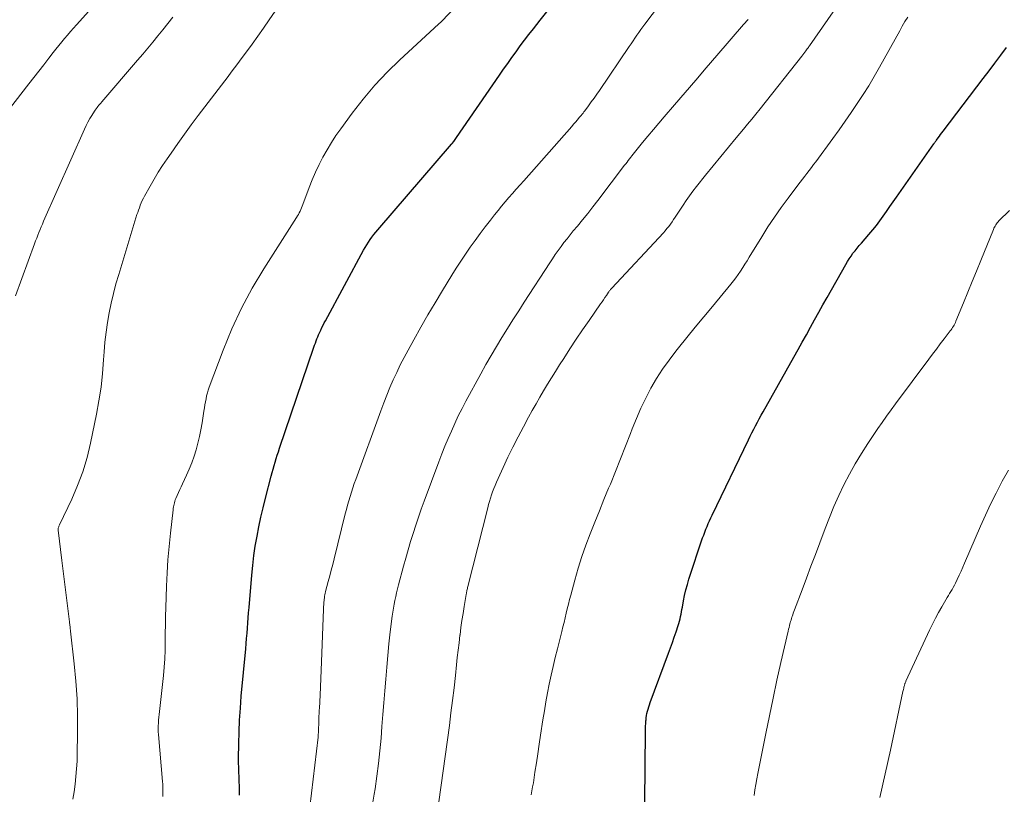
# Model space of a CAD drawing. Units: feet. Extents: x 2020000 to 2025032, y 525000 to 530000.
# Drawn here: x 2020452 to 2020578, y 526282 to 526381 of the extents above; entities that cross this region are included whole.
import ezdxf

# ---------------------------------------------------------------- set-up
doc = ezdxf.new("R2010")
doc.units = ezdxf.units.FT
doc.header["$LTSCALE"] = 100
doc.header["$MEASUREMENT"] = 0
doc.layers.add('CONTOUR INDEX', color=32, linetype='Continuous', lineweight=25)
doc.layers.add('CONTOUR INTERMEDIATE', color=40, linetype='Continuous', lineweight=15)

msp = doc.modelspace()

# ---------------------------------------------------------------- linework, layer by layer
at = {"layer": 'CONTOUR INDEX', "flags": 128}
for points, elevation in [([(2020480.41, 526281.43), (2020480.41, 526282.02), (2020480.4, 526282.62), (2020480.38, 526283.21), (2020480.36, 526283.8), (2020480.33, 526284.39), (2020480.31, 526284.99), (2020480.3, 526285.58), (2020480.3, 526286.17), (2020480.33, 526288.03), (2020480.37, 526289.55), (2020480.43, 526291.07), (2020480.53, 526292.59), (2020480.65, 526294.11), (2020481.21, 526300.21), (2020481.27, 526300.87), (2020481.32, 526301.53), (2020481.38, 526302.18), (2020481.43, 526302.84), (2020481.49, 526303.5), (2020481.54, 526304.16), (2020481.59, 526304.81), (2020481.65, 526305.47), (2020481.99, 526309.64), (2020482.11, 526310.88), (2020482.26, 526312.13), (2020482.44, 526313.36), (2020482.66, 526314.6), (2020482.9, 526315.83), (2020483.16, 526317.05), (2020483.45, 526318.27), (2020483.75, 526319.49), (2020484.49, 526322.32), (2020484.61, 526322.76), (2020484.73, 526323.21), (2020484.85, 526323.66), (2020484.98, 526324.11), (2020485.11, 526324.55), (2020485.25, 526325), (2020485.39, 526325.44), (2020485.53, 526325.88), (2020489.94, 526338.83), (2020490.03, 526339.1), (2020490.13, 526339.36), (2020490.23, 526339.63), (2020490.33, 526339.89), (2020490.43, 526340.15), (2020490.54, 526340.41), (2020490.65, 526340.67), (2020490.77, 526340.92), (2020490.82, 526341.02), (2020490.97, 526341.33), (2020491.12, 526341.63), (2020491.27, 526341.93), (2020491.43, 526342.22), (2020496.31, 526351.24), (2020496.51, 526351.59), (2020496.71, 526351.93), (2020496.93, 526352.27), (2020497.15, 526352.6), (2020497.38, 526352.93), (2020497.62, 526353.25), (2020497.87, 526353.56), (2020498.13, 526353.87), (2020507.55, 526364.83), (2020507.64, 526364.93), (2020507.85, 526365.19), (2020507.94, 526365.31), (2020508.03, 526365.43), (2020508.12, 526365.55), (2020508.21, 526365.68), (2020513.71, 526373.66), (2020514.23, 526374.42), (2020514.76, 526375.17), (2020515.29, 526375.92), (2020515.83, 526376.67), (2020516.37, 526377.41), (2020516.92, 526378.15), (2020517.48, 526378.88), (2020518.05, 526379.6), (2020518.94, 526380.72), (2020519.96, 526381.99)], 960), ([(2020532.34, 526280.59), (2020532.41, 526289.6), (2020532.42, 526289.94), (2020532.43, 526290.28), (2020532.45, 526290.62), (2020532.47, 526290.96), (2020532.48, 526291.08), (2020532.51, 526291.36), (2020532.55, 526291.64), (2020532.6, 526291.92), (2020532.67, 526292.19), (2020532.75, 526292.48), (2020532.83, 526292.75), (2020532.92, 526293.02), (2020533.02, 526293.3), (2020535.36, 526299.65), (2020535.61, 526300.33), (2020535.85, 526301.01), (2020536.09, 526301.69), (2020536.32, 526302.37), (2020536.59, 526303.16), (2020536.68, 526303.45), (2020536.76, 526303.74), (2020536.83, 526304.04), (2020536.9, 526304.34), (2020536.96, 526304.63), (2020537.01, 526304.93), (2020537.07, 526305.23), (2020537.13, 526305.53), (2020537.27, 526306.34), (2020537.42, 526307.03), (2020537.58, 526307.73), (2020537.77, 526308.41), (2020537.98, 526309.1), (2020539.73, 526314.4), (2020539.86, 526314.77), (2020539.99, 526315.14), (2020540.14, 526315.51), (2020540.29, 526315.87), (2020540.44, 526316.23), (2020540.6, 526316.59), (2020540.77, 526316.95), (2020540.94, 526317.31), (2020545.6, 526326.97), (2020545.82, 526327.42), (2020546.04, 526327.87), (2020546.27, 526328.32), (2020546.51, 526328.77), (2020546.74, 526329.21), (2020546.98, 526329.66), (2020547.23, 526330.1), (2020547.47, 526330.54), (2020551.42, 526337.55), (2020551.95, 526338.51), (2020552.49, 526339.46), (2020553.02, 526340.42), (2020553.55, 526341.38), (2020554.07, 526342.34), (2020554.6, 526343.3), (2020555.14, 526344.25), (2020555.67, 526345.21), (2020558.05, 526349.43), (2020558.27, 526349.79), (2020558.49, 526350.15), (2020558.73, 526350.5), (2020558.98, 526350.85), (2020559.24, 526351.18), (2020559.51, 526351.51), (2020559.78, 526351.84), (2020560.06, 526352.16), (2020561.03, 526353.28), (2020561.51, 526353.85), (2020561.98, 526354.42), (2020562.43, 526355.01), (2020562.86, 526355.61), (2020563.28, 526356.22), (2020563.71, 526356.83), (2020564.13, 526357.44), (2020564.56, 526358.05), (2020569.34, 526364.87), (2020569.38, 526364.93), (2020569.42, 526364.99), (2020569.46, 526365.05), (2020569.51, 526365.11), (2020569.55, 526365.16), (2020569.59, 526365.22), (2020569.63, 526365.28), (2020569.67, 526365.34), (2020569.9, 526365.65), (2020570.05, 526365.87), (2020570.21, 526366.08), (2020570.36, 526366.3), (2020570.52, 526366.51), (2020575.65, 526373.23), (2020576.41, 526374.22), (2020577.16, 526375.22), (2020577.91, 526376.21), (2020578.66, 526377.21)], 980)]:
    msp.add_lwpolyline(points, dxfattribs=dict(at, elevation=elevation))
at = {"layer": 'CONTOUR INTERMEDIATE', "flags": 128}
for points, elevation in [([(2020447.43, 526364.83), (2020453.42, 526372.54), (2020454.06, 526373.36), (2020454.7, 526374.18), (2020455.34, 526375.01), (2020455.98, 526375.83), (2020456.55, 526376.55), (2020456.91, 526377.01), (2020457.28, 526377.46), (2020457.65, 526377.92), (2020458.02, 526378.36), (2020458.4, 526378.81), (2020458.78, 526379.25), (2020459.17, 526379.69), (2020459.55, 526380.13), (2020468.83, 526390.5)], 944), ([(2020505.94, 526280.6), (2020507.29, 526290.39), (2020507.5, 526291.99), (2020507.7, 526293.59), (2020507.89, 526295.19), (2020508.07, 526296.79), (2020508.21, 526298.13), (2020508.31, 526299.08), (2020508.42, 526300.02), (2020508.53, 526300.97), (2020508.65, 526301.92), (2020508.66, 526302), (2020508.78, 526302.91), (2020508.91, 526303.81), (2020509.05, 526304.72), (2020509.19, 526305.62), (2020509.45, 526307.17), (2020509.47, 526307.3), (2020509.49, 526307.43), (2020509.52, 526307.55), (2020509.54, 526307.68), (2020509.57, 526307.8), (2020509.6, 526307.93), (2020509.63, 526308.05), (2020509.66, 526308.18), (2020512.2, 526318.24), (2020512.31, 526318.66), (2020512.43, 526319.08), (2020512.55, 526319.49), (2020512.69, 526319.91), (2020512.83, 526320.32), (2020512.99, 526320.72), (2020513.15, 526321.12), (2020513.33, 526321.52), (2020514.17, 526323.4), (2020514.79, 526324.72), (2020515.42, 526326.04), (2020516.09, 526327.34), (2020516.77, 526328.63), (2020517.44, 526329.87), (2020517.91, 526330.72), (2020518.39, 526331.57), (2020518.87, 526332.41), (2020519.36, 526333.25), (2020519.86, 526334.08), (2020520.37, 526334.91), (2020520.88, 526335.73), (2020521.4, 526336.56), (2020521.94, 526337.38), (2020522.73, 526338.61), (2020523.54, 526339.84), (2020524.36, 526341.05), (2020525.19, 526342.26), (2020526.65, 526344.36), (2020526.84, 526344.64), (2020527.03, 526344.91), (2020527.21, 526345.18), (2020527.4, 526345.45), (2020527.68, 526345.87), (2020527.72, 526345.93), (2020527.77, 526346), (2020527.82, 526346.07), (2020527.87, 526346.13), (2020527.92, 526346.2), (2020527.97, 526346.26), (2020528.03, 526346.32), (2020528.08, 526346.39), (2020534.7, 526353.49), (2020534.93, 526353.75), (2020535.16, 526354.02), (2020535.39, 526354.3), (2020535.6, 526354.58), (2020535.81, 526354.87), (2020536.01, 526355.16), (2020536.21, 526355.46), (2020536.4, 526355.75), (2020537.22, 526357.01), (2020537.62, 526357.62), (2020538.04, 526358.22), (2020538.48, 526358.81), (2020538.93, 526359.39), (2020540.09, 526360.84), (2020541.06, 526362.05), (2020542.04, 526363.25), (2020543.03, 526364.45), (2020544.03, 526365.65), (2020544.95, 526366.73), (2020545.49, 526367.38), (2020546.03, 526368.03), (2020546.56, 526368.69), (2020547.09, 526369.35), (2020552.43, 526376.1), (2020552.56, 526376.27), (2020552.69, 526376.44), (2020552.81, 526376.6), (2020552.94, 526376.77), (2020553.12, 526377.02), (2020553.16, 526377.07), (2020553.2, 526377.12), (2020553.23, 526377.17), (2020553.27, 526377.22), (2020553.3, 526377.27), (2020553.34, 526377.32), (2020553.37, 526377.37), (2020553.41, 526377.42), (2020561.84, 526389.54)], 972), ([(2020459.09, 526280.92), (2020459.23, 526281.89), (2020459.36, 526282.86), (2020459.47, 526283.84), (2020459.55, 526284.81), (2020459.61, 526285.79), (2020459.64, 526286.77), (2020459.69, 526289.3), (2020459.69, 526291.55), (2020459.62, 526293.79), (2020459.47, 526296.03), (2020459.26, 526298.26), (2020458.78, 526302.44), (2020458.77, 526302.59), (2020458.75, 526302.74), (2020458.73, 526302.88), (2020458.71, 526303.03), (2020458.69, 526303.18), (2020458.67, 526303.33), (2020458.65, 526303.48), (2020458.63, 526303.63), (2020458.33, 526306.05), (2020458.16, 526307.41), (2020457.99, 526308.77), (2020457.83, 526310.13), (2020457.67, 526311.49), (2020457.2, 526315.38), (2020457.2, 526315.47), (2020457.2, 526315.56), (2020457.21, 526315.65), (2020457.23, 526315.73), (2020457.26, 526315.82), (2020457.29, 526315.9), (2020457.32, 526315.98), (2020457.36, 526316.07), (2020458.93, 526319.35), (2020459.69, 526321.09), (2020460.36, 526322.87), (2020460.9, 526324.68), (2020461.35, 526326.53), (2020462.1, 526330.24), (2020462.41, 526331.97), (2020462.68, 526333.71), (2020462.87, 526335.46), (2020463.02, 526337.22), (2020463.09, 526338.22), (2020463.19, 526339.48), (2020463.33, 526340.73), (2020463.51, 526341.98), (2020463.73, 526343.23), (2020463.99, 526344.47), (2020464.27, 526345.7), (2020464.59, 526346.92), (2020464.95, 526348.14), (2020467.29, 526355.8), (2020467.38, 526356.09), (2020467.48, 526356.39), (2020467.59, 526356.68), (2020467.7, 526356.97), (2020467.71, 526357), (2020467.84, 526357.31), (2020467.97, 526357.61), (2020468.12, 526357.9), (2020468.27, 526358.19), (2020468.96, 526359.44), (2020469.48, 526360.34), (2020470.01, 526361.23), (2020470.57, 526362.1), (2020471.15, 526362.97), (2020471.65, 526363.69), (2020472.5, 526364.91), (2020473.36, 526366.11), (2020474.24, 526367.31), (2020475.13, 526368.49), (2020477.25, 526371.27), (2020477.68, 526371.82), (2020478.1, 526372.38), (2020478.53, 526372.94), (2020478.95, 526373.5), (2020479.37, 526374.06), (2020479.79, 526374.62), (2020480.21, 526375.18), (2020480.63, 526375.74), (2020481.3, 526376.64), (2020482.04, 526377.65), (2020482.78, 526378.67), (2020483.51, 526379.7), (2020484.23, 526380.74), (2020488.95, 526387.61)], 952), ([(2020470.59, 526281.28), (2020470.61, 526281.6), (2020470.61, 526281.92), (2020470.61, 526282.23), (2020470.6, 526282.55), (2020470.59, 526282.87), (2020470.56, 526283.18), (2020470.05, 526289.21), (2020470.02, 526289.58), (2020470.01, 526289.95), (2020470.01, 526290.32), (2020470.03, 526290.69), (2020470.06, 526291.06), (2020470.09, 526291.43), (2020470.12, 526291.8), (2020470.16, 526292.17), (2020470.68, 526296.77), (2020470.78, 526297.85), (2020470.86, 526298.93), (2020470.9, 526300.02), (2020470.91, 526301.1), (2020470.91, 526302.19), (2020470.92, 526303.28), (2020470.94, 526304.36), (2020470.97, 526305.45), (2020471.07, 526308.23), (2020471.15, 526309.92), (2020471.25, 526311.61), (2020471.4, 526313.3), (2020471.57, 526314.99), (2020471.92, 526317.98), (2020471.94, 526318.17), (2020471.97, 526318.36), (2020472, 526318.54), (2020472.04, 526318.73), (2020472.08, 526318.91), (2020472.13, 526319.09), (2020472.19, 526319.27), (2020472.26, 526319.45), (2020472.43, 526319.84), (2020472.6, 526320.22), (2020472.76, 526320.59), (2020472.93, 526320.95), (2020473.1, 526321.32), (2020473.62, 526322.42), (2020473.98, 526323.22), (2020474.31, 526324.03), (2020474.6, 526324.86), (2020474.86, 526325.69), (2020475.09, 526326.54), (2020475.29, 526327.39), (2020475.47, 526328.25), (2020475.62, 526329.12), (2020475.86, 526330.65), (2020475.92, 526331.04), (2020475.99, 526331.43), (2020476.06, 526331.81), (2020476.13, 526332.2), (2020476.21, 526332.59), (2020476.31, 526332.97), (2020476.42, 526333.34), (2020476.55, 526333.71), (2020478.34, 526338.46), (2020479.45, 526341.16), (2020480.67, 526343.81), (2020482.06, 526346.37), (2020483.55, 526348.88), (2020487.72, 526355.44), (2020487.85, 526355.64), (2020487.96, 526355.84), (2020488.07, 526356.05), (2020488.18, 526356.26), (2020488.28, 526356.47), (2020488.37, 526356.69), (2020488.46, 526356.9), (2020488.54, 526357.12), (2020489.34, 526359.27), (2020489.73, 526360.27), (2020490.15, 526361.26), (2020490.61, 526362.23), (2020491.1, 526363.18), (2020491.63, 526364.12), (2020492.18, 526365.04), (2020492.77, 526365.93), (2020493.38, 526366.81), (2020494.84, 526368.8), (2020496.26, 526370.61), (2020497.74, 526372.37), (2020499.32, 526374.04), (2020500.97, 526375.64), (2020505.9, 526380.18), (2020505.95, 526380.23), (2020506, 526380.27), (2020506.05, 526380.32), (2020506.1, 526380.37), (2020506.15, 526380.41), (2020506.2, 526380.46), (2020506.25, 526380.51), (2020506.29, 526380.56), (2020509.13, 526383.59)], 956), ([(2020489.41, 526279.93), (2020490.47, 526288.87), (2020490.49, 526289.06), (2020490.51, 526289.25), (2020490.52, 526289.44), (2020490.54, 526289.63), (2020490.54, 526289.82), (2020490.55, 526290.01), (2020490.55, 526290.2), (2020490.56, 526290.39), (2020490.56, 526290.65), (2020490.56, 526290.89), (2020490.57, 526291.13), (2020490.58, 526291.38), (2020490.59, 526291.62), (2020490.61, 526291.86), (2020490.62, 526292.1), (2020490.63, 526292.34), (2020490.65, 526292.59), (2020490.73, 526294.25), (2020490.79, 526295.32), (2020490.84, 526296.4), (2020490.88, 526297.47), (2020490.92, 526298.54), (2020491.18, 526305.28), (2020491.19, 526305.56), (2020491.21, 526305.85), (2020491.23, 526306.13), (2020491.26, 526306.42), (2020491.29, 526306.8), (2020491.3, 526306.89), (2020491.32, 526306.98), (2020491.33, 526307.07), (2020491.35, 526307.17), (2020491.37, 526307.26), (2020491.39, 526307.35), (2020491.42, 526307.44), (2020491.44, 526307.53), (2020491.78, 526308.8), (2020491.97, 526309.53), (2020492.16, 526310.26), (2020492.35, 526310.99), (2020492.53, 526311.72), (2020493.96, 526317.48), (2020494.1, 526318.04), (2020494.25, 526318.6), (2020494.41, 526319.15), (2020494.57, 526319.71), (2020494.74, 526320.26), (2020494.92, 526320.81), (2020495.1, 526321.36), (2020495.3, 526321.9), (2020498.51, 526330.69), (2020498.89, 526331.68), (2020499.28, 526332.67), (2020499.69, 526333.65), (2020500.11, 526334.63), (2020500.55, 526335.6), (2020501.01, 526336.55), (2020501.5, 526337.5), (2020502, 526338.44), (2020502.73, 526339.77), (2020503.62, 526341.37), (2020504.53, 526342.95), (2020505.46, 526344.52), (2020506.4, 526346.08), (2020507.61, 526348.03), (2020508.18, 526348.94), (2020508.76, 526349.85), (2020509.36, 526350.74), (2020509.97, 526351.63), (2020510.59, 526352.51), (2020511.23, 526353.38), (2020511.88, 526354.23), (2020512.54, 526355.08), (2020513.08, 526355.76), (2020513.53, 526356.32), (2020513.99, 526356.88), (2020514.45, 526357.43), (2020514.92, 526357.98), (2020515.39, 526358.52), (2020515.86, 526359.07), (2020516.34, 526359.61), (2020516.82, 526360.15), (2020522.96, 526367.1), (2020523.21, 526367.38), (2020523.45, 526367.66), (2020523.69, 526367.94), (2020523.93, 526368.23), (2020524.16, 526368.51), (2020524.29, 526368.66), (2020524.41, 526368.81), (2020524.52, 526368.96), (2020524.64, 526369.11), (2020525.12, 526369.76), (2020525.47, 526370.24), (2020525.82, 526370.73), (2020526.16, 526371.22), (2020526.5, 526371.71), (2020530.31, 526377.33), (2020530.56, 526377.69), (2020530.81, 526378.06), (2020531.06, 526378.42), (2020531.31, 526378.78), (2020531.56, 526379.15), (2020531.82, 526379.51), (2020532.08, 526379.86), (2020532.34, 526380.22), (2020535.25, 526384.14)], 964), ([(2020451.75, 526345.42), (2020454.18, 526352.08), (2020454.31, 526352.45), (2020454.45, 526352.81), (2020454.59, 526353.17), (2020454.73, 526353.53), (2020454.87, 526353.89), (2020455.02, 526354.25), (2020455.17, 526354.6), (2020455.32, 526354.96), (2020460.58, 526366.77), (2020460.79, 526367.22), (2020461.01, 526367.66), (2020461.26, 526368.1), (2020461.51, 526368.52), (2020461.84, 526369.04), (2020461.95, 526369.2), (2020462.05, 526369.36), (2020462.17, 526369.51), (2020462.29, 526369.66), (2020462.41, 526369.81), (2020462.53, 526369.95), (2020462.65, 526370.1), (2020462.78, 526370.25), (2020467.36, 526375.57), (2020468.02, 526376.34), (2020468.68, 526377.12), (2020469.33, 526377.91), (2020469.97, 526378.7), (2020470.61, 526379.49), (2020471.25, 526380.29), (2020471.89, 526381.09)], 948), ([(2020517.77, 526281.48), (2020517.87, 526282), (2020517.96, 526282.51), (2020518.05, 526283.03), (2020518.25, 526284.38), (2020518.44, 526285.57), (2020518.62, 526286.76), (2020518.8, 526287.96), (2020518.98, 526289.15), (2020519.28, 526291.11), (2020519.47, 526292.26), (2020519.66, 526293.4), (2020519.87, 526294.54), (2020520.09, 526295.67), (2020520.33, 526296.81), (2020520.58, 526297.94), (2020520.85, 526299.06), (2020521.12, 526300.19), (2020521.69, 526302.42), (2020521.84, 526303), (2020521.98, 526303.58), (2020522.12, 526304.17), (2020522.26, 526304.75), (2020522.39, 526305.33), (2020522.54, 526305.92), (2020522.68, 526306.5), (2020522.84, 526307.08), (2020523.36, 526309), (2020523.79, 526310.51), (2020524.26, 526312), (2020524.78, 526313.48), (2020525.33, 526314.94), (2020525.92, 526316.4), (2020526.5, 526317.85), (2020527.09, 526319.3), (2020527.69, 526320.75), (2020527.91, 526321.28), (2020528.57, 526322.9), (2020529.22, 526324.53), (2020529.86, 526326.16), (2020530.48, 526327.79), (2020530.71, 526328.38), (2020531.24, 526329.7), (2020531.82, 526331.01), (2020532.45, 526332.3), (2020533.11, 526333.57), (2020533.84, 526334.8), (2020534.6, 526336.01), (2020535.43, 526337.17), (2020536.29, 526338.31), (2020536.64, 526338.74), (2020537.71, 526340.07), (2020538.79, 526341.4), (2020539.88, 526342.72), (2020540.97, 526344.04), (2020543.35, 526346.9), (2020543.68, 526347.31), (2020543.99, 526347.72), (2020544.29, 526348.15), (2020544.59, 526348.58), (2020544.87, 526349.02), (2020545.15, 526349.46), (2020545.42, 526349.9), (2020545.7, 526350.34), (2020547.29, 526352.94), (2020548.09, 526354.22), (2020548.92, 526355.48), (2020549.79, 526356.71), (2020550.69, 526357.93), (2020551.94, 526359.59), (2020552.23, 526359.96), (2020552.51, 526360.34), (2020552.8, 526360.71), (2020553.09, 526361.08), (2020553.37, 526361.46), (2020553.66, 526361.83), (2020553.94, 526362.21), (2020554.22, 526362.58), (2020556.41, 526365.56), (2020557.21, 526366.66), (2020558, 526367.77), (2020558.77, 526368.89), (2020559.53, 526370.02), (2020560.27, 526371.17), (2020561, 526372.32), (2020561.69, 526373.5), (2020562.37, 526374.68), (2020564.96, 526379.36), (2020565.3, 526379.94), (2020565.64, 526380.52), (2020566, 526381.08)], 976), ([(2020497.44, 526280.29), (2020497.66, 526281.56), (2020497.77, 526282.25), (2020498, 526283.87), (2020498.22, 526285.5), (2020498.39, 526287.13), (2020498.54, 526288.76), (2020498.66, 526290.24), (2020498.78, 526291.76), (2020498.91, 526293.28), (2020499.02, 526294.79), (2020499.14, 526296.31), (2020499.27, 526297.83), (2020499.41, 526299.34), (2020499.56, 526300.85), (2020499.73, 526302.37), (2020499.98, 526304.39), (2020500.04, 526304.89), (2020500.12, 526305.4), (2020500.21, 526305.9), (2020500.31, 526306.39), (2020500.42, 526306.89), (2020500.53, 526307.38), (2020500.65, 526307.88), (2020500.78, 526308.37), (2020501.43, 526310.76), (2020501.72, 526311.81), (2020502.02, 526312.87), (2020502.33, 526313.92), (2020502.65, 526314.97), (2020502.99, 526316.01), (2020503.33, 526317.05), (2020503.69, 526318.09), (2020504.07, 526319.12), (2020505.95, 526324.16), (2020506.33, 526325.16), (2020506.72, 526326.14), (2020507.13, 526327.12), (2020507.55, 526328.09), (2020507.99, 526329.06), (2020508.44, 526330.02), (2020508.92, 526330.96), (2020509.42, 526331.9), (2020511.31, 526335.42), (2020511.96, 526336.6), (2020512.63, 526337.77), (2020513.31, 526338.92), (2020514.01, 526340.07), (2020514.72, 526341.21), (2020515.44, 526342.34), (2020516.17, 526343.48), (2020516.89, 526344.61), (2020520.14, 526349.62), (2020520.49, 526350.15), (2020520.85, 526350.68), (2020521.21, 526351.2), (2020521.59, 526351.71), (2020521.97, 526352.22), (2020522.36, 526352.72), (2020522.76, 526353.22), (2020523.16, 526353.71), (2020523.69, 526354.34), (2020524.36, 526355.15), (2020525.02, 526355.97), (2020525.67, 526356.79), (2020526.31, 526357.63), (2020529.74, 526362.12), (2020529.89, 526362.32), (2020530.05, 526362.53), (2020530.2, 526362.74), (2020530.36, 526362.94), (2020530.52, 526363.15), (2020530.68, 526363.35), (2020530.84, 526363.56), (2020531, 526363.76), (2020532.04, 526365.03), (2020532.73, 526365.86), (2020533.42, 526366.69), (2020534.11, 526367.51), (2020534.81, 526368.33), (2020536.13, 526369.86), (2020537.49, 526371.44), (2020538.85, 526373.02), (2020540.2, 526374.61), (2020541.56, 526376.19), (2020544.97, 526380.16), (2020545.16, 526380.38), (2020545.35, 526380.59), (2020545.54, 526380.81)], 968), ([(2020546.32, 526281.4), (2020546.43, 526282.11), (2020546.55, 526282.81), (2020546.68, 526283.52), (2020546.81, 526284.22), (2020547.82, 526289.35), (2020548.28, 526291.62), (2020548.75, 526293.89), (2020549.24, 526296.16), (2020549.75, 526298.42), (2020550.67, 526302.46), (2020550.73, 526302.7), (2020550.79, 526302.94), (2020550.85, 526303.18), (2020550.91, 526303.41), (2020550.94, 526303.52), (2020550.99, 526303.7), (2020551.05, 526303.88), (2020551.1, 526304.07), (2020551.16, 526304.25), (2020551.18, 526304.32), (2020551.26, 526304.53), (2020551.33, 526304.75), (2020551.41, 526304.96), (2020551.49, 526305.18), (2020552.46, 526307.76), (2020553.03, 526309.26), (2020553.59, 526310.77), (2020554.16, 526312.27), (2020554.72, 526313.78), (2020555.4, 526315.59), (2020555.96, 526317.01), (2020556.54, 526318.42), (2020557.17, 526319.81), (2020557.83, 526321.19), (2020558.54, 526322.55), (2020559.28, 526323.88), (2020560.07, 526325.19), (2020560.9, 526326.48), (2020562.18, 526328.39), (2020562.73, 526329.2), (2020563.29, 526330), (2020563.86, 526330.8), (2020564.44, 526331.59), (2020568.68, 526337.29), (2020569.17, 526337.94), (2020569.66, 526338.59), (2020570.15, 526339.24), (2020570.65, 526339.89), (2020571.43, 526340.9), (2020571.54, 526341.05), (2020571.64, 526341.19), (2020571.74, 526341.34), (2020571.84, 526341.5), (2020571.94, 526341.65), (2020572.02, 526341.81), (2020572.1, 526341.97), (2020572.17, 526342.14), (2020573.14, 526344.51), (2020573.69, 526345.87), (2020574.24, 526347.22), (2020574.79, 526348.58), (2020575.34, 526349.93), (2020576.96, 526353.9), (2020577.02, 526354.05), (2020577.1, 526354.2), (2020577.18, 526354.34), (2020577.26, 526354.48), (2020577.36, 526354.61), (2020577.46, 526354.74), (2020577.56, 526354.87), (2020577.68, 526354.99), (2020579.01, 526356.33)], 984), ([(2020562.43, 526281.16), (2020563.12, 526284.18), (2020563.79, 526287.21), (2020565.38, 526294.71), (2020565.41, 526294.85), (2020565.45, 526294.99), (2020565.48, 526295.14), (2020565.51, 526295.28), (2020565.54, 526295.4), (2020565.56, 526295.49), (2020565.58, 526295.57), (2020565.61, 526295.65), (2020565.63, 526295.73), (2020565.66, 526295.81), (2020565.69, 526295.89), (2020565.73, 526295.97), (2020565.76, 526296.05), (2020568.79, 526302.59), (2020569.16, 526303.35), (2020569.54, 526304.1), (2020569.94, 526304.83), (2020570.35, 526305.56), (2020570.89, 526306.48), (2020571.05, 526306.75), (2020571.2, 526307.01), (2020571.36, 526307.27), (2020571.52, 526307.53), (2020571.68, 526307.8), (2020571.83, 526308.06), (2020571.97, 526308.34), (2020572.11, 526308.61), (2020572.33, 526309.09), (2020572.58, 526309.61), (2020572.82, 526310.13), (2020573.05, 526310.65), (2020573.28, 526311.17), (2020575.33, 526315.92), (2020575.96, 526317.33), (2020576.61, 526318.72), (2020577.3, 526320.11), (2020578, 526321.48), (2020578.09, 526321.65), (2020578.88, 526323.08)], 988)]:
    msp.add_lwpolyline(points, dxfattribs=dict(at, elevation=elevation))

doc.saveas('drawing.dxf')
